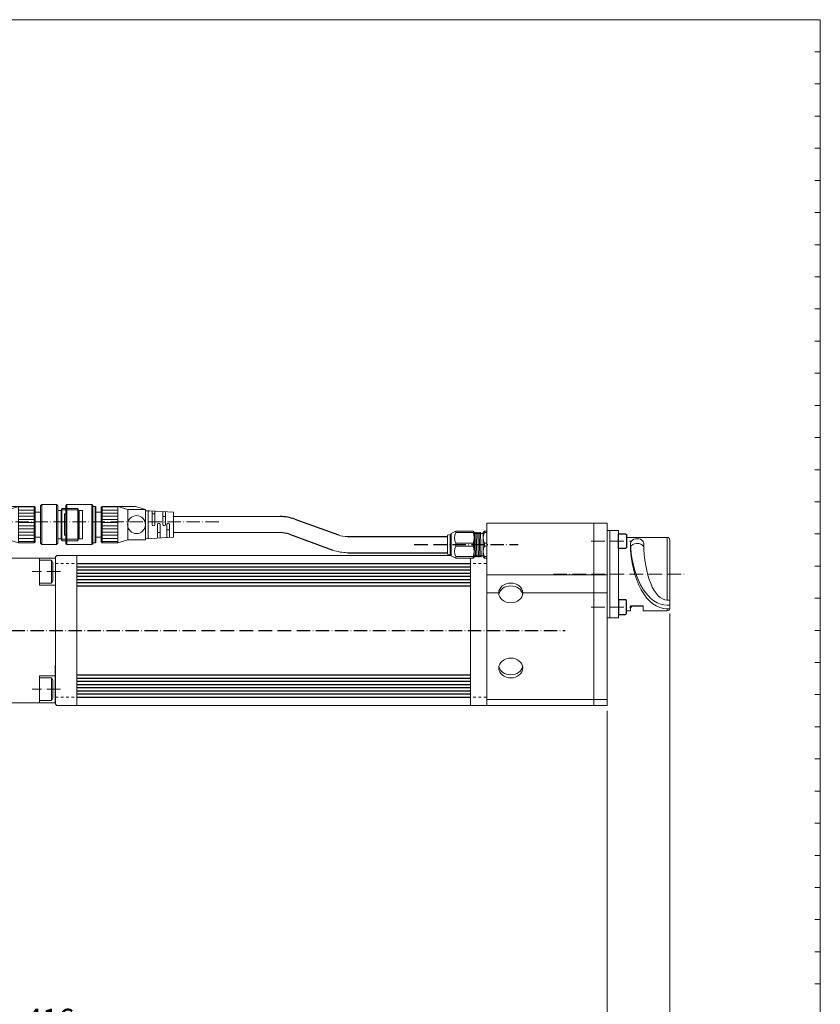
# Model space of a CAD drawing. Units: millimetres. Extents: x 0 to 816, y 0 to 570.
# Drawn here: x 517 to 816, y 202 to 570 of the extents above; entities that cross this region are included whole.
import ezdxf

# ---------------------------------------------------------------- set-up
doc = ezdxf.new("R2010")
doc.units = ezdxf.units.MM
doc.header["$LTSCALE"] = 10
doc.header["$PDMODE"] = 1
for name, pattern in [('CENTER', [0.7, 0.5, -0.1, 0, -0.1]), ('CENTERS', [0.7, 0.5, -0.1, 0, -0.1]), ('HIDDEN', [0.2, 0.1, -0.1])]:
    doc.linetypes.add(name, pattern=pattern)
doc.layers.get('0').update_dxf_attribs({"linetype": 'CONTINUOUS'})
doc.layers.get('Defpoints').update_dxf_attribs({"linetype": 'CONTINUOUS'})
for name, color, linetype, lineweight in [('K-1', 7, 'CONTINUOUS', 0), ('KIKI', 7, 'CONTINUOUS', 0), ('SUNPO', 1, 'CONTINUOUS', 0)]:
    doc.layers.add(name, color=color, linetype=linetype, lineweight=lineweight)
doc.styles.add('K1', font='SSE', dxfattribs={"width": 0.8, "bigfont": 'BIGFONT'})
doc.dimstyles.new('AM_JIS$0', dxfattribs={"dimtxt": 4, "dimasz": 3, "dimexe": 1, "dimexo": 1, "dimgap": 1.5, "dimtad": 3, "dimdsep": 46, "dimtxsty": 'K1', "dimblk": 'OPEN30', "dimblk1": '_ACMOPEN30', "dimblk2": '_ACMOPEN30', "dimcen": 0, "dimclrd": 1, "dimclre": 1, "dimclrt": 7, "dimazin": 2, "dimtp": 0.02, "dimtm": 0.02, "dimtfac": 0.71, "dimtmove": 0, "dimatfit": 3, "dimldrblk": 'OPEN30', "dimfxl": 1, "dimtolj": 1, "dimlwd": -1, "dimlwe": -1, "dimarcsym": 0})

# ---------------------------------------------------------------- blocks, each defined once
blk = doc.blocks.new('WAKUA3')
at = {"color": 6}
for p, q in [((408, 279), (407, 279)), ((408, 273), (407, 273)), ((408, 267), (407, 267)), ((408, 261), (407, 261)), ((408, 255), (407, 255)), ((408, 249), (407, 249)), ((408, 243), (407, 243)), ((408, 237), (407, 237)), ((408, 231), (407, 231)), ((408, 225), (407, 225)), ((408, 219), (407, 219)), ((408, 213), (407, 213)), ((408, 207), (407, 207)), ((408, 201), (407, 201)), ((408, 195), (407, 195)), ((408, 189), (407, 189)), ((408, 183), (407, 183)), ((408, 177), (407, 177)), ((408, 171), (407, 171)), ((408, 165), (407, 165)), ((408, 159), (407, 159)), ((408, 153), (407, 153)), ((408, 147), (407, 147)), ((408, 141), (407, 141)), ((408, 135), (407, 135)), ((408, 129), (407, 129)), ((408, 123), (407, 123)), ((408, 117), (407, 117)), ((408, 111), (407, 111)), ((408, 105), (407, 105))]:
    blk.add_line(p, q, dxfattribs=at)
at = {"color": 4}
blk.add_lwpolyline([(0, 285), (0, 6.5), (408, 6.5), (408, 285)], close=True, dxfattribs=at)
blk = doc.blocks.new('WAKUA3_ver.1')
at = {"layer": 'K-1', "color": 0, "linetype": 'ByBlock'}
blk.add_blockref('WAKUA3', (0, 0), dxfattribs=at)
blk = doc.blocks.new('M12コネクタ')
at = {"layer": 'K-1', "color": 0, "linetype": 'ByBlock'}
for p, q in [((0.3, 7.45), (0, 7.15)), ((0.3, 7.45), (0.3, -7.45)), ((9.7, -7.45), (9.7, 7.45)), ((10, 7.15), (9.7, 7.45)), ((0, 4), (-0.5, 4)), ((-0.5, -4), (-0.5, 4)), ((0, 7.15), (0, -7.15)), ((10, 7.15), (10, -7.15)), ((10, 6.8), (10.9, 6.8)), ((10.9, 6.8), (10.9, -6.8)), ((10.9, 6.8), (11.2, 6.5)), ((11.2, 6.5), (11.2, -6.5)), ((11.2, 4.65), (13.2, 4.65)), ((13.5, 6.8), (13.2, 6.5)), ((13.2, 6.5), (13.2, 0)), ((13.5, 6.8), (19.4, 6.8)), ((13.5, 0), (13.5, 6.8)), ((13.5, 6.63), (19.4, 6.63)), ((13.5, 5.45), (19.4, 5.45)), ((13.5, 4.27), (19.4, 4.27)), ((19.4, 6.8), (23.07, 5.7)), ((19.4, 0), (19.4, 6.8)), ((19.4, 6.8), (26, 6.8)), ((29.67, 5.7), (23.07, 5.7)), ((23.07, 0), (23.07, 5.7)), ((29.67, 5.7), (26, 6.8)), ((29.67, 5.7), (29.67, 0)), ((29.67, 5.2), (31.17, 5.2)), ((30.67, 5.2), (30.67, -5.2)), ((31.17, 5.2), (40.2, 4.66)), ((32.17, 0), (32.17, 5.11)), ((33.17, 4), (32.17, 4)), ((33.17, 0), (33.17, 5.05)), ((36.17, 0), (36.17, 4.87)), ((37.17, 0), (37.17, 4.81)), ((40.2, 4.66), (40.2, -4.66)), ((13.2, 0), (13.2, -6.5)), ((13.5, 3.09), (19.4, 3.09)), ((13.5, 1.91), (19.4, 1.91)), ((13.5, 0.73), (19.4, 0.73)), ((13.5, -6.8), (13.5, 0)), ((19.4, 0), (19.4, -4.2)), ((19.4, -6.8), (19.4, 0)), ((23.07, 0), (23.07, -5.7)), ((29.67, 0), (29.67, -5.7)), ((32.17, 0), (32.17, 0)), ((33.17, 0), (33.17, 0)), ((34.17, -4.99), (34.17, 0)), ((34.17, 0), (34.17, 0)), ((35.17, -4.93), (35.17, 0)), ((35.17, 0), (35.17, 0)), ((37.17, 3), (36.17, 3)), ((36.17, 0), (36.17, 0)), ((37.17, 0), (37.17, 0)), ((37.67, -4.78), (37.67, 0)), ((37.67, 0), (37.67, 0)), ((38.67, -4.72), (38.67, 0)), ((38.67, 0), (38.67, 0)), ((13.5, -0.45), (19.4, -0.45)), ((13.5, -1.63), (19.4, -1.63)), ((13.5, -2.81), (19.4, -2.81)), ((34.17, -3), (35.17, -3)), ((37.67, -2), (38.67, -2)), ((0, -4), (-0.5, -4)), ((0, -7.15), (0.3, -7.45)), ((10, -7.15), (9.7, -7.45)), ((10, -6.8), (10.9, -6.8)), ((10.9, -6.8), (11.2, -6.5)), ((11.2, -4.65), (13.2, -4.65)), ((13.2, -6.5), (13.5, -6.8)), ((13.5, -3.99), (19.4, -3.99)), ((13.5, -5.17), (19.4, -5.17)), ((13.5, -6.35), (19.4, -6.35)), ((19.4, -6.8), (13.5, -6.8)), ((23.07, -5.7), (19.4, -6.8)), ((23.07, -5.7), (29.67, -5.7)), ((40.2, -4.66), (29.67, -5.29))]:
    blk.add_line(p, q, dxfattribs=at)
at = {"layer": 'K-1', "color": 0, "linetype": 'ByBlock', "ltscale": 3}
for p, q in [((0.3, 7.45), (9.7, 7.45)), ((0.3, -7.45), (9.7, -7.45))]:
    blk.add_line(p, q, dxfattribs=at)
at = {"layer": 'K-1', "color": 0, "linetype": 'ByBlock'}
blk.add_circle((26.37, 0), 3.34, dxfattribs=at)
for centre, start, end in [((34.67, 0), 0, 180), ((36.67, 0), 180, 0), ((38.17, 0), 0, 180), ((32.67, 0), 180, 0)]:
    blk.add_arc(centre, 0.5, start, end, dxfattribs=at)
blk = doc.blocks.new('M12コネクタオス')
at = {"layer": 'K-1', "color": 0, "linetype": 'ByBlock'}
for p, q in [((9.7, 7.45), (9.2, 6.95)), ((9.7, 0), (9.7, 7.45)), ((9.7, 7.45), (15.2, 7.45)), ((15.2, 0), (15.2, 7.45)), ((15.2, 7.45), (15.7, 6.95)), ((0, 5.3), (0, 0)), ((1.5, 5.3), (0, 5.3)), ((0, 4.65), (0, 0)), ((1.2, 5.3), (1.2, 0)), ((1.8, 6), (1.5, 5.25)), ((1.5, 5.25), (1.5, 0)), ((7.9, 5.5), (1.6, 5.5)), ((7.7, 6), (1.8, 6)), ((1.8, 6), (1.8, 0)), ((7.7, 6), (7.7, 0)), ((7.7, 6), (7.98, 5.3)), ((8, 5.3), (8, 0)), ((9.2, 5.3), (8, 5.3)), ((9.2, 6.95), (9.2, 0)), ((15.7, 6.95), (15.7, 0)), ((17.7, 4.65), (15.7, 4.65)), ((18, 6.8), (17.7, 6.5)), ((17.7, 6.5), (17.7, 0)), ((18, 6.8), (23.9, 6.8)), ((18, 0), (18, 6.8)), ((18, 6.63), (23.9, 6.63)), ((18, 5.45), (23.9, 5.45)), ((18, 4.27), (23.9, 4.27)), ((23.9, 0), (23.9, 6.8)), ((23.9, 6.8), (27.57, 5.7)), ((23.9, 6.8), (30.1, 6.8)), ((27.57, 5.7), (27.57, 0)), ((27.57, 5.7), (33.77, 5.7)), ((33.77, 5.7), (30.1, 6.8)), ((33.77, 5.7), (33.77, 0)), ((33.77, 5.2), (34.77, 5.2)), ((34.77, 5.2), (34.77, 0)), ((34.77, 5.2), (44.67, 4.5)), ((36.27, 0.25), (36.27, 5.09)), ((37.27, 4), (36.27, 4)), ((37.27, 0.25), (37.27, 5.02)), ((40.27, 0.25), (40.27, 4.81)), ((41.27, 0.25), (41.27, 4.74)), ((44.67, 4.5), (44.67, -4.5)), ((0, 0), (0, -4.65)), ((0, 0), (0, -5.3)), ((1.2, 0), (1.2, -5.3)), ((1.5, 0), (1.5, -5.25)), ((1.8, 0), (1.8, -6)), ((7.7, 0), (7.7, -6)), ((8, 0), (8, -5.3)), ((9.2, 0), (9.2, -6.95)), ((9.7, -7.45), (9.7, 0)), ((15.2, -7.45), (15.2, 0)), ((15.7, 0), (15.7, -6.95)), ((17.7, 0), (17.7, -6.5)), ((18, 3.09), (23.9, 3.09)), ((18, 1.91), (23.9, 1.91)), ((18, 0.73), (23.9, 0.73)), ((18, -6.8), (18, 0)), ((23.9, -6.8), (23.9, 0)), ((23.9, 0), (23.9, -4.2)), ((27.57, 0), (27.57, -5.7)), ((33.77, 0), (33.77, -5.7)), ((34.77, 0), (34.77, -5.2)), ((41.27, 3), (40.27, 3)), ((18, -0.45), (23.9, -0.45)), ((18, -1.63), (23.9, -1.63)), ((18, -2.81), (23.9, -2.81)), ((38.27, -4.95), (38.27, -0.25)), ((38.27, -3), (39.27, -3)), ((39.27, -4.88), (39.27, -0.25)), ((42.27, -4.67), (42.27, -0.25)), ((42.27, -2), (43.27, -2)), ((43.27, -4.6), (43.27, -0.25)), ((0, -5.3), (1.5, -5.3)), ((1.5, -5.25), (1.8, -6)), ((1.6, -5.5), (7.9, -5.5)), ((1.8, -6), (7.7, -6)), ((7.98, -5.3), (7.7, -6)), ((8, -5.3), (9.2, -5.3)), ((9.7, -7.45), (9.2, -6.95)), ((15.2, -7.45), (15.7, -6.95)), ((15.7, -4.65), (17.7, -4.65)), ((17.7, -6.5), (18, -6.8)), ((18, -3.99), (23.9, -3.99)), ((18, -5.17), (23.9, -5.17)), ((18, -6.35), (23.9, -6.35)), ((23.9, -6.8), (18, -6.8)), ((27.57, -5.7), (23.9, -6.8)), ((33.77, -5.7), (27.57, -5.7)), ((34.77, -5.2), (33.77, -5.2)), ((44.67, -4.5), (34.77, -5.2)), ((15.2, -7.45), (9.7, -7.45))]:
    blk.add_line(p, q, dxfattribs=at)
blk.add_circle((30.67, 0), 3.1, dxfattribs=at)
for centre, start, end in [((36.77, 0.25), 180, 0), ((38.77, -0.25), 0, 180), ((40.77, 0.25), 180, 0), ((42.77, -0.25), 0, 180)]:
    blk.add_arc(centre, 0.5, start, end, dxfattribs=at)
blk = doc.blocks.new('B03005A')
at = {"layer": 'K-1', "color": 0, "lineweight": 25}
blk.add_lwpolyline([(-2.75, 0), (-2.75, 2.7), (-2.45, 3), (2.45, 3), (2.75, 2.7), (2.75, 0)], close=True, dxfattribs=at)
at = {"layer": 'KIKI', "color": 0, "linetype": 'ByBlock', "style": 'K1', "width": 0.8, "flags": 13}
blk.add_attdef('M3', (-2, 1.3), '', height=0.1, dxfattribs=at)
blk = doc.blocks.new('レセプタクルコネクタ1')
at = {"layer": 'K-1', "color": 0, "linetype": 'ByBlock'}
for p, q in [((4.2, 16.27), (1, 16.27)), ((4.2, -16.27), (4.2, 16.27)), ((7.2, 13.7), (22.4, 13.7)), ((23.4, 12.7), (23.4, -12.7)), ((8.7, -13.7), (7.2, -13.7)), ((8.7, -13.7), (8.7, -11.9)), ((13.5, -13.7), (13.5, -11.9)), ((22.4, -13.7), (13.5, -13.7)), ((1, -16.27), (4.2, -16.27))]:
    blk.add_line(p, q, dxfattribs=at)
at = {"layer": 'K-1', "color": 2, "linetype": 'CENTER'}
for p, q in [((-5.92, 12.3), (9.21, 12.3)), ((-5.92, -12.3), (9.21, -12.3))]:
    blk.add_line(p, q, dxfattribs=at)
at = {"layer": 'K-1', "color": 6, "linetype": 'ByBlock'}
for p, q in [((22.4, 13.7), (22.4, -9.72)), ((22.4, -9.72), (23.4, -9.72)), ((22.4, -11.6), (23.36, -11.6)), ((22.4, -13.7), (22.4, -12.98)), ((22.4, -12.98), (23.36, -12.98))]:
    blk.add_line(p, q, dxfattribs=at)
at = {"layer": 'K-1', "color": 0, "linetype": 'ByBlock', "lineweight": 25}
blk.add_line((8.7, -11.9), (13.5, -11.9), dxfattribs=at)
at = {"layer": 'K-1', "color": 0, "linetype": 'ByBlock'}
blk.add_lwpolyline([(1, 16.27), (0, 16.27), (0, -16.27), (1, -16.27)], close=True, dxfattribs=at)
for centre, start, end in [((22.4, 12.7), 0, 90), ((22.4, -12.7), 270, 0)]:
    blk.add_arc(centre, 1, start, end, dxfattribs=at)
at = {"layer": 'K-1', "color": 6, "linetype": 'ByBlock'}
blk.add_arc((9.8, 9.97), 1, 140.9732, 183.9093, dxfattribs=at)
for centre, major_axis, ratio, start_param, end_param in [((11.2, 11.48), (2.5, 0), 0.694817, 0, 3.141593), ((22.4, 11.48), (0, -24.46), 0.559992, 4.712389, 6.283185), ((11.2, 9.75), (2.5, 0), 0.694817, 0, 2.62868), ((22.4, 11.48), (0, -21.2), 0.410288, 4.712389, 6.283185), ((22.4, 12.86), (0, -24.46), 0.559992, 4.83382, 6.283185)]:
    blk.add_ellipse(centre, major_axis=major_axis, ratio=ratio, start_param=start_param, end_param=end_param, dxfattribs=at)
at = {"layer": 'K-1', "color": 6, "linetype": 'ByBlock', "rotation": 270}
blk.add_blockref('B03005A', (4.2, 12.3), dxfattribs=at)
at = {"layer": 'K-1', "color": 6, "linetype": 'ByBlock', "xscale": -1, "rotation": 270}
blk.add_blockref('B03005A', (4.2, -12.3), dxfattribs=at)
blk = doc.blocks.new('_Open30')
at = {"color": 7, "linetype": 'ByBlock', "lineweight": -2}
for p, q in [((-1, 0.268), (0, 0)), ((0, 0), (-1, -0.268))]:
    blk.add_line(p, q, dxfattribs=at)
at = {"color": 0, "linetype": 'ByBlock', "lineweight": -2}
blk.add_line((0, 0), (-1, 0), dxfattribs=at)
blk = doc.blocks.new('*D121')
at = {"layer": 'Defpoints', "color": 0}
for p in [(736.4, 314.01), (320.4, 268.29), (736.4, 189.73)]:
    blk.add_point(p, dxfattribs=at)
at = {"layer": 'SUNPO', "color": 1}
for p, q in [((736.4, 312.01), (736.4, 187.73)), ((320.4, 266.29), (320.4, 187.73)), ((326.4, 189.73), (730.4, 189.73))]:
    blk.add_line(p, q, dxfattribs=at)
at = {"layer": 'SUNPO', "color": 1, "xscale": 6, "yscale": 6, "zscale": 6, "rotation": 180}
blk.add_blockref('_Open30', (320.4, 189.73), dxfattribs=at)
at = {"layer": 'SUNPO', "color": 1, "xscale": 6, "yscale": 6, "zscale": 6}
blk.add_blockref('_Open30', (736.4, 189.73), dxfattribs=at)
at = {"layer": 'SUNPO', "color": 7, "insert": (528.4, 196.73), "char_height": 8, "attachment_point": 5, "style": 'K1'}
blk.add_mtext('\\A1;416', dxfattribs=at)
blk = doc.blocks.new('_ACMOPEN30')
at = {"layer": 'K-1', "color": 0, "linetype": 'ByBlock'}
for p, q in [((0, 0), (-1, 0.268)), ((-1, 0), (0, 0)), ((-1, -0.268), (0, 0))]:
    blk.add_line(p, q, dxfattribs=at)
blk = doc.blocks.new('*D122')
at = {"layer": 'Defpoints', "color": 0}
for p in [(759.8, 350.31), (736.4, 314.01), (759.8, 170.49)]:
    blk.add_point(p, dxfattribs=at)
at = {"layer": 'SUNPO', "color": 1}
for p, q in [((759.8, 348.31), (759.8, 168.49)), ((736.4, 312.01), (736.4, 168.49)), ((742.4, 170.49), (753.8, 170.49)), ((759.8, 170.49), (798.82, 170.49))]:
    blk.add_line(p, q, dxfattribs=at)
at = {"layer": 'SUNPO', "color": 1, "xscale": 6, "yscale": 6, "zscale": 6, "rotation": 180}
blk.add_blockref('_Open30', (736.4, 170.49), dxfattribs=at)
at = {"layer": 'SUNPO', "color": 1, "xscale": 6, "yscale": 6, "zscale": 6}
blk.add_blockref('_Open30', (759.8, 170.49), dxfattribs=at)
at = {"layer": 'SUNPO', "color": 7, "insert": (782.31, 177.49), "char_height": 8, "attachment_point": 5, "style": 'K1'}
blk.add_mtext('\\A1;(23.4)', dxfattribs=at)
blk = doc.blocks.new('*D123')
at = {"layer": 'Defpoints', "color": 0}
for p in [(736.4, 314.01), (280.4, 278.94), (280.4, 170.49)]:
    blk.add_point(p, dxfattribs=at)
at = {"layer": 'SUNPO', "color": 1}
for p, q in [((736.4, 312.01), (736.4, 168.49)), ((280.4, 276.94), (280.4, 168.49)), ((730.4, 170.49), (286.4, 170.49))]:
    blk.add_line(p, q, dxfattribs=at)
at = {"layer": 'SUNPO', "color": 1, "xscale": 6, "yscale": 6, "zscale": 6, "rotation": 180}
blk.add_blockref('_Open30', (280.4, 170.49), dxfattribs=at)
at = {"layer": 'SUNPO', "color": 1, "xscale": 6, "yscale": 6, "zscale": 6}
blk.add_blockref('_Open30', (736.4, 170.49), dxfattribs=at)
at = {"layer": 'SUNPO', "color": 7, "insert": (508.4, 177.49), "char_height": 8, "attachment_point": 5, "style": 'K1'}
blk.add_mtext('\\A1;456', dxfattribs=at)
blk = doc.blocks.new('B05005A')
at = {"layer": 'KIKI', "color": 0, "linetype": 'ByBlock'}
for points in [[(4.25, 0), (4.25, 4.5), (3.38, 5), (-3.38, 5), (-4.25, 4.5), (-4.25, 0)], [(4.25, 4.5), (-4.25, 4.5)]]:
    blk.add_lwpolyline(points, dxfattribs=at)
at = {"layer": 'KIKI', "color": 0, "linetype": 'ByBlock', "style": 'K1', "width": 0.8, "flags": 13}
blk.add_attdef('M5', (-2, 2.7), '', height=0.1, dxfattribs=at)

msp = doc.modelspace()

# ---------------------------------------------------------------- linework, layer by layer
at = {"layer": 'K-1', "color": 6, "linetype": 'ByBlock'}
for p, q in [((574.47, 384.492), (614.284, 384.492)), ((678.198, 378.228), (679.9, 379.008)), ((679.9, 379.008), (686.4, 379.008)), ((679.9, 378.492), (679.9, 379.008)), ((679.9, 379.008), (680.9, 379.008)), ((686.4, 379.008), (686.2, 379.008)), ((686.2, 379.008), (686.4, 379.008)), ((686.4, 378.492), (686.4, 379.008)), ((686.4, 379.008), (686.7, 378.708)), ((686.7, 378.708), (686.7, 374.008)), ((690.1, 378.508), (690.6, 379.008)), ((690.6, 378.492), (690.6, 379.008)), ((691.4, 379.008), (690.6, 379.008)), ((574.47, 378.492), (614.284, 378.492)), ((677.798, 377.808), (676.798, 377.608)), ((676.798, 374.008), (676.798, 377.608)), ((678.198, 377.808), (677.798, 377.808)), ((677.798, 377.808), (677.798, 374.008)), ((678.198, 378.228), (678.198, 374.008)), ((686.4, 378.492), (679.9, 378.492)), ((686.7, 378.506), (686.699, 378.508)), ((686.725, 378.227), (686.7, 378.271)), ((686.725, 378.227), (686.85, 378.227)), ((686.725, 378.227), (686.85, 378.227)), ((687.006, 378.498), (686.85, 378.227)), ((687.037, 378.516), (687.288, 369.5)), ((687.225, 378.227), (687.069, 378.498)), ((687.225, 378.227), (687.069, 378.498)), ((687.225, 378.227), (687.35, 378.227)), ((687.225, 378.227), (687.35, 378.227)), ((687.506, 378.498), (687.35, 378.227)), ((687.538, 378.516), (687.788, 369.5)), ((687.725, 378.227), (687.569, 378.498)), ((687.725, 378.227), (687.85, 378.227)), ((687.725, 378.227), (687.85, 378.227)), ((688.006, 378.498), (687.85, 378.227)), ((688.006, 378.498), (687.85, 378.227)), ((688.038, 378.516), (688.288, 369.5)), ((688.225, 378.227), (688.069, 378.498)), ((688.225, 378.227), (688.35, 378.227)), ((688.225, 378.227), (688.35, 378.227)), ((688.506, 378.498), (688.35, 378.227)), ((688.538, 378.516), (688.788, 369.5)), ((688.725, 378.227), (688.569, 378.498)), ((688.725, 378.227), (688.85, 378.227)), ((688.725, 378.227), (688.85, 378.227)), ((688.725, 378.227), (688.85, 378.227)), ((689.006, 378.498), (688.85, 378.227)), ((689.038, 378.516), (689.288, 369.5)), ((689.225, 378.227), (689.069, 378.498)), ((689.9, 378.227), (689.225, 378.227)), ((690.1, 378.298), (690.1, 378.508)), ((690.1, 378.299), (690.1, 374.008)), ((691.4, 378.492), (690.6, 378.492)), ((676.798, 370.408), (676.798, 374.008)), ((677.798, 374.008), (677.798, 370.208)), ((678.198, 374.008), (678.198, 369.788)), ((686.4, 374.524), (679.9, 374.524)), ((679.9, 374.008), (679.9, 374.524)), ((679.9, 373.492), (679.9, 374.008)), ((679.9, 373.492), (686.4, 373.492)), ((686.4, 374.008), (686.4, 374.524)), ((686.4, 373.492), (686.4, 374.008)), ((686.7, 374.008), (686.7, 369.308)), ((686.7, 372.666), (686.788, 369.5)), ((690.1, 374.008), (690.1, 369.717)), ((690.6, 374.524), (690.6, 374.008)), ((691.4, 374.524), (690.6, 374.524)), ((690.6, 374.008), (690.6, 373.492)), ((690.6, 373.492), (691.4, 373.492)), ((676.798, 370.408), (677.798, 370.208)), ((677.798, 370.208), (678.198, 370.208)), ((679.9, 369.008), (678.198, 369.788)), ((679.9, 369.524), (686.4, 369.524)), ((679.9, 369.008), (679.9, 369.524)), ((680.9, 369.008), (679.9, 369.008)), ((686.4, 369.008), (679.9, 369.008)), ((686.4, 369.008), (686.2, 369.008)), ((686.2, 369.008), (686.4, 369.008)), ((686.4, 369.008), (686.4, 369.524)), ((686.7, 369.308), (686.4, 369.008)), ((686.7, 369.615), (686.756, 369.518)), ((686.819, 369.518), (686.975, 369.789)), ((687.1, 369.789), (686.975, 369.789)), ((687.1, 369.789), (687.256, 369.518)), ((687.319, 369.518), (687.475, 369.789)), ((687.6, 369.789), (687.475, 369.789)), ((687.6, 369.789), (687.756, 369.518)), ((687.819, 369.518), (687.975, 369.789)), ((688.1, 369.789), (687.975, 369.789)), ((688.1, 369.789), (688.256, 369.518)), ((688.319, 369.518), (688.475, 369.789)), ((688.6, 369.789), (688.475, 369.789)), ((688.6, 369.789), (688.475, 369.789)), ((688.6, 369.789), (688.756, 369.518)), ((688.819, 369.518), (688.975, 369.789)), ((689.1, 369.789), (688.975, 369.789)), ((689.1, 369.789), (688.975, 369.789)), ((689.1, 369.789), (688.975, 369.789)), ((689.1, 369.789), (689.256, 369.518)), ((689.319, 369.518), (689.475, 369.789)), ((689.475, 369.789), (689.9, 369.789)), ((690.1, 369.508), (690.1, 369.718)), ((690.1, 369.508), (690.1, 369.589)), ((690.6, 369.008), (690.1, 369.508)), ((690.6, 369.524), (691.4, 369.524)), ((690.6, 369.008), (690.6, 369.524)), ((690.6, 369.008), (691.4, 369.008)), ((691.4, 362.799), (736.4, 362.799)), ((691.4, 355.963), (695.9, 355.963)), ((704.9, 355.963), (736.4, 355.963)), ((691.4, 316.242), (736.4, 316.242))]:
    msp.add_line(p, q, dxfattribs=at)
at = {"layer": 'K-1', "color": 6, "linetype": 'ByBlock', "lineweight": 25}
for p, q in [((619.756, 383.527), (636.01, 377.611)), ((617.704, 377.889), (633.958, 371.973)), ((639.43, 377.008), (676.798, 377.008)), ((639.43, 371.008), (676.798, 371.008)), ((538.4, 366.942), (685.4, 366.942)), ((538.4, 365.76), (685.4, 365.76)), ((538.4, 364.578), (685.4, 364.578)), ((538.4, 363.396), (685.4, 363.396)), ((538.4, 362.214), (685.4, 362.214)), ((538.4, 361.032), (685.4, 361.032)), ((538.4, 359.85), (685.4, 359.85)), ((538.4, 358.668), (685.4, 358.668)), ((538.4, 325.348), (685.4, 325.348)), ((538.4, 324.166), (685.4, 324.166)), ((538.4, 322.984), (685.4, 322.984)), ((538.4, 321.802), (685.4, 321.802)), ((538.4, 320.62), (685.4, 320.62)), ((538.4, 319.438), (685.4, 319.438)), ((538.4, 318.256), (685.4, 318.256)), ((538.4, 317.074), (685.4, 317.074))]:
    msp.add_line(p, q, dxfattribs=at)
at = {"layer": 'K-1', "color": 0, "linetype": 'ByBlock'}
for p, q in [((691.4, 382.008), (736.4, 382.008)), ((691.4, 314.008), (691.4, 382.008)), ((731.4, 314.008), (731.4, 382.008)), ((736.4, 382.008), (736.4, 314.008)), ((524.4, 358.928), (524.4, 369.008)), ((530.9, 370.008), (530.4, 369.508)), ((530.4, 369.508), (530.4, 314.508)), ((538.4, 370.008), (530.9, 370.008)), ((530.4, 358.928), (524.4, 358.928)), ((530.4, 325.088), (524.4, 325.088)), ((524.4, 325.088), (524.4, 315.008)), ((530.4, 314.508), (530.9, 314.008)), ((538.4, 314.008), (530.9, 314.008)), ((685.4, 314.008), (691.4, 314.008)), ((691.4, 314.008), (736.4, 314.008))]:
    msp.add_line(p, q, dxfattribs=at)
at = {"layer": 'K-1', "color": 2, "linetype": 'CENTER', "lineweight": 25}
for p, q in [((664.382, 374.008), (703.151, 374.008)), ((364.846, 342.008), (720.745, 342.008))]:
    msp.add_line(p, q, dxfattribs=at)
at = {"layer": 'K-1', "color": 3, "linetype": 'HIDDEN'}
for p, q in [((530.4, 367.008), (691.4, 367.008)), ((530.4, 317.008), (691.4, 317.008))]:
    msp.add_line(p, q, dxfattribs=at)
at = {"layer": 'K-1', "color": 2, "linetype": 'CENTER'}
for p, q in [((532.194, 363.928), (521.606, 363.928)), ((716.395, 363.008), (765.255, 363.008)), ((532.194, 320.088), (521.606, 320.088))]:
    msp.add_line(p, q, dxfattribs=at)
at = {"layer": 'K-1', "color": 0, "lineweight": 25}
msp.add_line((530.4, 315.008), (530.4, 329.008), dxfattribs=at)
at = {"layer": 'K-1', "color": 0, "linetype": 'ByBlock'}
msp.add_lwpolyline([(685.4, 369.008), (685.4, 314.008), (538.4, 314.008), (538.4, 370.008), (678.198, 370.008)], dxfattribs=at)
at = {"layer": 'K-1', "color": 6, "linetype": 'ByBlock', "lineweight": 25}
for radius in [16, 10]:
    msp.add_arc((614.284, 368.492), radius, 70, 90, dxfattribs=at)
at = {"layer": 'K-1', "color": 6, "linetype": 'ByBlock'}
for centre, radius, start, end in [((639.43, 387.008), 10, 250, 270), ((683.588, 376.508), 4.187, 151.71447, 208.28553), ((679.988, 376.508), 6.713, 342.8056, 17.1944), ((687.038, 378.48), 0.0361, 30.00002, 149.99998), ((687.538, 378.48), 0.0361, 30.00002, 149.99998), ((688.038, 378.48), 0.0361, 30.00002, 149.99998), ((688.538, 378.48), 0.0361, 30.00002, 149.99998), ((689.038, 378.48), 0.0361, 30.00002, 149.99998), ((689.9, 378.427), 0.2, 270, 0), ((694.288, 376.508), 4.188, 151.71447, 208.28553), ((639.43, 387.008), 16, 250, 270), ((683.588, 371.508), 4.188, 151.71447, 208.28553), ((679.988, 371.508), 6.712, 342.8056, 17.1944), ((694.288, 371.508), 4.188, 151.71447, 208.28553), ((686.788, 369.536), 0.0361, 210.00002, 329.99998), ((687.288, 369.536), 0.0361, 210.00002, 329.99998), ((687.788, 369.536), 0.0361, 210.00002, 329.99998), ((688.288, 369.536), 0.0361, 210.00002, 329.99998), ((688.788, 369.536), 0.0361, 210.00002, 329.99998), ((689.288, 369.536), 0.0361, 210.00002, 329.99998), ((689.9, 369.589), 0.2, 0, 90)]:
    msp.add_arc(centre, radius, start, end, dxfattribs=at)
for centre, major_axis in [((700.4, 355.963), (-4.5, 0)), ((700.4, 327.955), (4.5, 0))]:
    msp.add_ellipse(centre, major_axis=major_axis, ratio=0.819152, dxfattribs=at)
for centre, major_axis, start_param, end_param in [((700.4, 354.913), (-4.5, 0), 3.2844858, 6.1402921), ((700.4, 329.103), (4.5, 0), 3.2978292, 6.1269488)]:
    msp.add_ellipse(centre, major_axis=major_axis, ratio=0.819152, start_param=start_param, end_param=end_param, dxfattribs=at)
at = {"layer": 'KIKI', "color": 2, "linetype": 'CENTERS'}
msp.add_line((380.5, 382.492), (591.826, 382.492), dxfattribs=at)
at = {"layer": 'SUNPO', "color": 0, "linetype": 'ByBlock'}
for p, q in [((504.4, 369.008), (530.4, 369.008)), ((504.4, 314.992), (530.4, 315.008))]:
    msp.add_line(p, q, dxfattribs=at)

# ---------------------------------------------------------------- block references
at = {"layer": 'K-1', "color": 0, "linetype": 'ByBlock', "xscale": 2, "yscale": 2, "zscale": 2}
msp.add_blockref('WAKUA3_ver.1', (0, 0), dxfattribs=at)
at = {"layer": 'K-1', "color": 6, "linetype": 'ByBlock', "xscale": -1}
msp.add_blockref('M12コネクタオス', (540.47, 381.492), dxfattribs=at)
at = {"layer": 'K-1', "color": 6, "linetype": 'ByBlock'}
msp.add_blockref('M12コネクタ', (534.27, 381.492), dxfattribs=at)
at = {"layer": 'K-1', "color": 0, "linetype": 'ByBlock'}
msp.add_blockref('レセプタクルコネクタ1', (736.4, 363.008), dxfattribs=at)
at = {"layer": 'K-1', "color": 6, "linetype": 'ByBlock', "rotation": 270}
msp.add_blockref('B05005A', (524.4, 363.928), dxfattribs=at)
at = {"layer": 'K-1', "color": 6, "linetype": 'ByBlock', "xscale": -1, "rotation": 270}
msp.add_blockref('B05005A', (524.4, 320.088), dxfattribs=at)

# ---------------------------------------------------------------- dimensions: what is measured, and where the dimension line sits
at = {"layer": 'SUNPO'}
for base, p1, p2, override, picture, middle in [((759.8, 170.486), (736.4, 314.008), (759.8, 350.308), {"dimscale": 2, "dimpost": '(<>)'}, '*D122', (782.311, 177.486)), ((280.4, 170.486), (736.4, 314.008), (280.4, 278.942), {"dimscale": 2}, '*D123', (508.4, 177.486)), ((736.4, 189.728), (320.4, 268.292), (736.4, 314.008), {"dimscale": 2}, '*D121', (528.4, 196.728))]:
    dim = msp.add_linear_dim(base=base, p1=p1, p2=p2, dimstyle='AM_JIS$0', override=override, dxfattribs=at)
    dim.commit()
    dim.dimension.update_dxf_attribs({"geometry": picture, "text_midpoint": middle})

doc.saveas('drawing.dxf')
